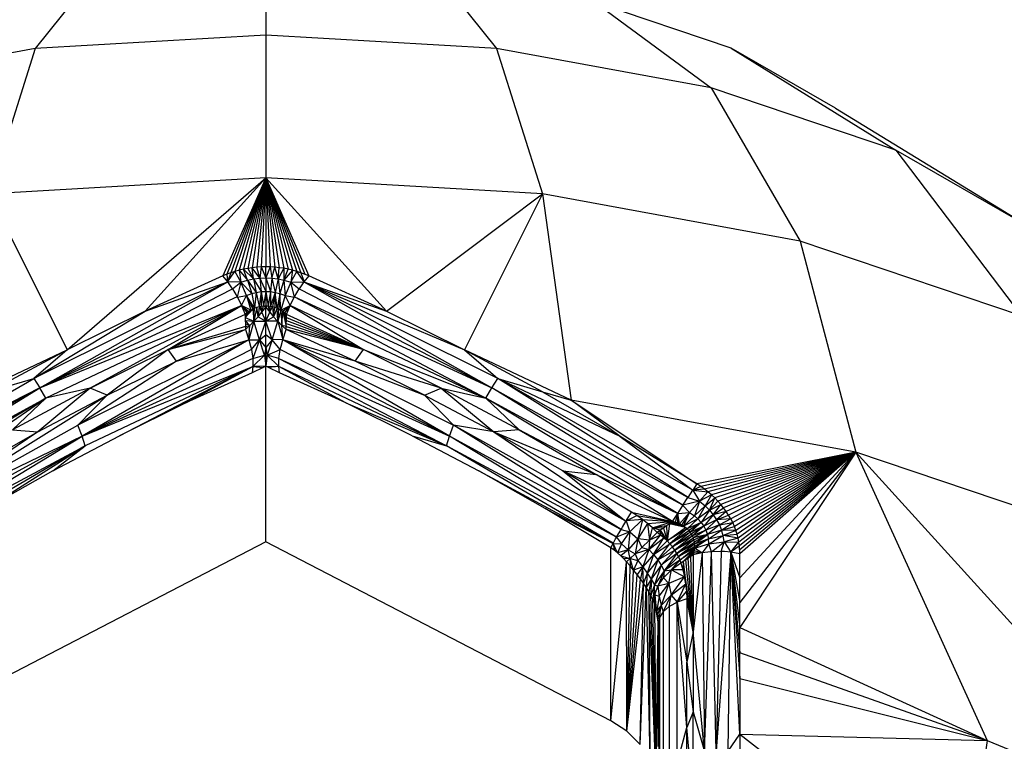
# Model space of a CAD drawing. Units: millimetres. Extents: x -3914 to 12324, y -5105 to 7349.
# Drawn here: x 1048 to 1066, y -3547 to -3534 of the extents above; entities that cross this region are included whole.
import ezdxf

# ---------------------------------------------------------------- set-up
doc = ezdxf.new("R2010")
doc.units = ezdxf.units.MM
doc.header["$MEASUREMENT"] = 0
doc.layers.add('Interior - Furniture _Pen_No__18', color=9, linetype='Continuous', lineweight=30)

msp = doc.modelspace()

# ---------------------------------------------------------------- linework, layer by layer
at = {"layer": 'Interior - Furniture _Pen_No__18', "color": 9, "linetype": 'Continuous', "lineweight": 30}
for p, q in [((1052.575, -3532.708), (1052.575, -3534.039)), ((1049.429, -3532.891), (1048.314, -3534.286)), ((1055.722, -3532.891), (1056.836, -3534.286)), ((1061.172, -3534.278), (1058.654, -3533.426)), ((1058.654, -3533.426), (1060.807, -3535.011)), ((1052.575, -3534.039), (1048.314, -3534.286)), ((1056.836, -3534.286), (1052.575, -3534.039)), ((1052.575, -3534.039), (1052.575, -3536.676)), ((1048.314, -3534.286), (1044.344, -3535.011)), ((1048.314, -3534.286), (1047.465, -3536.972)), ((1060.807, -3535.011), (1056.836, -3534.286)), ((1056.836, -3534.286), (1057.686, -3536.972)), ((1063.104, -3535.388), (1061.172, -3534.278)), ((1061.172, -3534.278), (1064.217, -3536.164)), ((1064.217, -3536.164), (1060.807, -3535.011)), ((1060.807, -3535.011), (1062.448, -3537.842)), ((1063.104, -3535.388), (1066.833, -3537.667)), ((1066.833, -3537.667), (1064.217, -3536.164)), ((1064.217, -3536.164), (1066.538, -3539.225)), ((1052.575, -3536.676), (1047.465, -3536.972)), ((1048.904, -3539.853), (1052.575, -3536.676)), ((1052.575, -3536.676), (1050.346, -3539.138)), ((1052.575, -3536.676), (1051.778, -3538.485)), ((1052.575, -3536.676), (1051.852, -3538.454)), ((1052.575, -3536.676), (1051.926, -3538.427)), ((1052.575, -3536.676), (1052.003, -3538.402)), ((1052.575, -3536.676), (1052.081, -3538.381)), ((1052.575, -3536.676), (1052.16, -3538.362)), ((1052.575, -3536.676), (1052.242, -3538.347)), ((1052.575, -3536.676), (1052.324, -3538.334)), ((1052.575, -3536.676), (1052.407, -3538.326)), ((1052.575, -3536.676), (1052.491, -3538.32)), ((1052.575, -3536.676), (1052.574, -3538.319)), ((1057.686, -3536.972), (1052.575, -3536.676)), ((1052.575, -3536.676), (1054.805, -3539.138)), ((1052.575, -3536.676), (1053.372, -3538.485)), ((1052.575, -3536.676), (1053.299, -3538.454)), ((1052.575, -3536.676), (1053.224, -3538.427)), ((1052.575, -3536.676), (1053.147, -3538.402)), ((1052.575, -3536.676), (1053.068, -3538.38)), ((1052.575, -3536.676), (1052.989, -3538.362)), ((1052.575, -3536.676), (1052.908, -3538.346)), ((1052.575, -3536.676), (1052.825, -3538.334)), ((1052.575, -3536.676), (1052.742, -3538.326)), ((1052.575, -3536.676), (1052.658, -3538.32)), ((1047.465, -3536.972), (1048.904, -3539.853)), ((1054.805, -3539.138), (1057.686, -3536.972)), ((1057.686, -3536.972), (1056.247, -3539.853)), ((1062.448, -3537.842), (1057.686, -3536.972)), ((1057.686, -3536.972), (1058.218, -3540.783)), ((1066.538, -3539.225), (1062.448, -3537.842)), ((1062.448, -3537.842), (1063.476, -3541.743)), ((1052.324, -3538.334), (1052.242, -3538.347)), ((1052.407, -3538.326), (1052.324, -3538.334)), ((1052.349, -3538.542), (1052.324, -3538.334)), ((1052.462, -3538.528), (1052.324, -3538.334)), ((1052.491, -3538.32), (1052.407, -3538.326)), ((1052.462, -3538.528), (1052.407, -3538.326)), ((1052.491, -3538.32), (1052.462, -3538.528)), ((1052.574, -3538.319), (1052.491, -3538.32)), ((1052.491, -3538.32), (1052.575, -3538.523)), ((1052.575, -3538.523), (1052.574, -3538.319)), ((1052.658, -3538.32), (1052.574, -3538.319)), ((1052.658, -3538.32), (1052.575, -3538.523)), ((1052.742, -3538.326), (1052.658, -3538.32)), ((1052.658, -3538.32), (1052.688, -3538.528)), ((1052.688, -3538.528), (1052.742, -3538.326)), ((1052.801, -3538.542), (1052.742, -3538.326)), ((1052.825, -3538.334), (1052.742, -3538.326)), ((1052.801, -3538.542), (1052.825, -3538.334)), ((1052.908, -3538.346), (1052.825, -3538.334)), ((1051.778, -3538.485), (1050.346, -3539.138)), ((1051.852, -3538.454), (1051.778, -3538.485)), ((1051.871, -3538.596), (1051.778, -3538.485)), ((1051.926, -3538.427), (1051.852, -3538.454)), ((1051.852, -3538.454), (1051.869, -3538.594)), ((1051.869, -3538.594), (1052.003, -3538.402)), ((1051.926, -3538.427), (1051.869, -3538.594)), ((1052.003, -3538.402), (1051.926, -3538.427)), ((1052.081, -3538.381), (1052.003, -3538.402)), ((1052.003, -3538.402), (1052.112, -3538.602)), ((1052.16, -3538.362), (1052.081, -3538.381)), ((1052.081, -3538.381), (1052.239, -3538.564)), ((1052.081, -3538.381), (1052.112, -3538.602)), ((1052.242, -3538.347), (1052.16, -3538.362)), ((1052.239, -3538.564), (1052.16, -3538.362)), ((1052.349, -3538.542), (1052.16, -3538.362)), ((1052.242, -3538.347), (1052.349, -3538.542)), ((1052.908, -3538.346), (1052.801, -3538.542)), ((1052.989, -3538.362), (1052.908, -3538.346)), ((1052.908, -3538.346), (1052.911, -3538.564)), ((1052.911, -3538.564), (1052.989, -3538.362)), ((1053.068, -3538.38), (1052.911, -3538.564)), ((1053.068, -3538.38), (1052.989, -3538.362)), ((1053.068, -3538.38), (1053.038, -3538.602)), ((1053.038, -3538.602), (1053.147, -3538.402)), ((1053.147, -3538.402), (1053.068, -3538.38)), ((1053.281, -3538.594), (1053.147, -3538.402)), ((1053.224, -3538.427), (1053.147, -3538.402)), ((1053.372, -3538.485), (1053.224, -3538.427)), ((1053.224, -3538.427), (1053.281, -3538.594)), ((1053.372, -3538.485), (1053.28, -3538.596)), ((1054.805, -3539.138), (1053.372, -3538.485)), ((1051.871, -3538.596), (1048.289, -3540.381)), ((1048.4, -3540.553), (1051.871, -3538.596)), ((1050.346, -3539.138), (1051.871, -3538.596)), ((1051.932, -3538.686), (1051.871, -3538.596)), ((1052.112, -3538.602), (1051.871, -3538.596)), ((1051.961, -3538.728), (1051.932, -3538.686)), ((1051.961, -3538.728), (1052.112, -3538.602)), ((1052.112, -3538.602), (1052.047, -3538.876)), ((1052.112, -3538.602), (1052.239, -3538.564)), ((1052.216, -3538.851), (1052.112, -3538.602)), ((1052.112, -3538.602), (1052.314, -3538.813)), ((1052.239, -3538.564), (1052.349, -3538.542)), ((1052.239, -3538.564), (1052.314, -3538.813)), ((1052.239, -3538.564), (1052.4, -3538.79)), ((1052.349, -3538.542), (1052.462, -3538.528)), ((1052.349, -3538.542), (1052.4, -3538.79)), ((1052.349, -3538.542), (1052.487, -3538.776)), ((1052.462, -3538.528), (1052.575, -3538.523)), ((1052.462, -3538.528), (1052.487, -3538.776)), ((1052.462, -3538.528), (1052.575, -3538.772)), ((1052.575, -3538.523), (1052.575, -3538.772)), ((1052.575, -3538.523), (1052.663, -3538.776)), ((1052.575, -3538.523), (1052.688, -3538.528)), ((1052.688, -3538.528), (1052.663, -3538.776)), ((1052.688, -3538.528), (1052.751, -3538.79)), ((1052.688, -3538.528), (1052.801, -3538.542)), ((1052.801, -3538.542), (1052.751, -3538.79)), ((1052.801, -3538.542), (1052.836, -3538.813)), ((1052.801, -3538.542), (1052.911, -3538.564)), ((1052.911, -3538.564), (1052.836, -3538.813)), ((1052.911, -3538.564), (1052.935, -3538.851)), ((1052.911, -3538.564), (1053.038, -3538.602)), ((1053.038, -3538.602), (1052.935, -3538.851)), ((1053.038, -3538.602), (1053.281, -3538.594)), ((1053.103, -3538.877), (1053.038, -3538.602)), ((1053.038, -3538.602), (1053.19, -3538.727)), ((1053.219, -3538.686), (1053.189, -3538.728)), ((1053.28, -3538.596), (1053.219, -3538.686)), ((1056.862, -3540.381), (1053.28, -3538.596)), ((1053.28, -3538.596), (1056.751, -3540.553)), ((1053.28, -3538.596), (1054.805, -3539.138)), ((1053.28, -3538.596), (1056.247, -3539.853)), ((1048.4, -3540.553), (1051.961, -3538.728)), ((1052.047, -3538.875), (1048.4, -3540.553)), ((1051.961, -3538.728), (1052.047, -3538.875)), ((1052.047, -3538.875), (1052.074, -3538.93)), ((1052.048, -3538.877), (1052.216, -3538.851)), ((1052.127, -3539.036), (1052.216, -3538.851)), ((1052.216, -3538.851), (1052.314, -3538.813)), ((1052.216, -3538.851), (1052.298, -3539.121)), ((1052.216, -3538.851), (1052.333, -3539.1)), ((1052.368, -3539.083), (1052.216, -3538.851)), ((1052.314, -3538.813), (1052.4, -3538.79)), ((1052.314, -3538.813), (1052.368, -3539.083)), ((1052.4, -3538.79), (1052.368, -3539.083)), ((1052.4, -3538.79), (1052.487, -3538.776)), ((1052.4, -3538.79), (1052.45, -3539.053)), ((1052.487, -3538.776), (1052.45, -3539.053)), ((1052.487, -3538.776), (1052.575, -3538.772)), ((1052.487, -3538.776), (1052.492, -3539.044)), ((1052.487, -3538.776), (1052.534, -3539.039)), ((1052.575, -3538.772), (1052.534, -3539.039)), ((1052.575, -3538.772), (1052.575, -3539.037)), ((1052.575, -3538.772), (1052.617, -3539.039)), ((1052.575, -3538.772), (1052.663, -3538.776)), ((1052.663, -3538.776), (1052.617, -3539.039)), ((1052.663, -3538.776), (1052.659, -3539.044)), ((1052.751, -3538.79), (1052.659, -3539.044)), ((1052.663, -3538.776), (1052.751, -3538.79)), ((1052.751, -3538.79), (1052.7, -3539.053)), ((1052.751, -3538.79), (1052.742, -3539.066)), ((1052.751, -3538.79), (1052.836, -3538.813)), ((1052.783, -3539.083), (1052.751, -3538.79)), ((1052.836, -3538.813), (1052.783, -3539.083)), ((1052.836, -3538.813), (1052.818, -3539.1)), ((1052.836, -3538.813), (1052.935, -3538.851)), ((1052.853, -3539.121), (1052.836, -3538.813)), ((1052.935, -3538.851), (1052.853, -3539.121)), ((1052.935, -3538.851), (1053.103, -3538.877)), ((1053.025, -3539.034), (1052.935, -3538.851)), ((1053.076, -3538.93), (1053.103, -3538.875)), ((1053.103, -3538.875), (1053.189, -3538.728)), ((1053.103, -3538.875), (1056.641, -3540.743)), ((1053.103, -3538.875), (1056.751, -3540.553)), ((1053.189, -3538.728), (1056.751, -3540.553)), ((1048.4, -3540.553), (1052.126, -3539.034)), ((1052.126, -3539.034), (1048.51, -3540.743)), ((1052.126, -3539.034), (1049.332, -3540.561)), ((1050.768, -3539.849), (1052.126, -3539.034)), ((1052.074, -3538.93), (1052.126, -3539.034)), ((1052.126, -3539.034), (1052.195, -3539.198)), ((1052.126, -3539.034), (1052.126, -3539.034)), ((1052.127, -3539.036), (1052.229, -3539.169)), ((1052.127, -3539.036), (1052.263, -3539.144)), ((1052.298, -3539.121), (1052.127, -3539.036)), ((1052.409, -3539.066), (1052.45, -3539.053)), ((1052.45, -3539.053), (1052.431, -3539.241)), ((1052.45, -3539.053), (1052.504, -3539.155)), ((1052.45, -3539.053), (1052.45, -3539.053)), ((1052.458, -3539.052), (1052.492, -3539.044)), ((1052.458, -3539.052), (1052.458, -3539.052)), ((1052.492, -3539.044), (1052.52, -3539.04)), ((1052.504, -3539.155), (1052.492, -3539.044)), ((1052.504, -3539.155), (1052.534, -3539.039)), ((1052.52, -3539.04), (1052.534, -3539.039)), ((1052.534, -3539.039), (1052.575, -3539.037)), ((1052.534, -3539.039), (1052.575, -3539.066)), ((1052.575, -3539.066), (1052.575, -3539.037)), ((1052.575, -3539.037), (1052.617, -3539.039)), ((1052.617, -3539.039), (1052.575, -3539.066)), ((1052.617, -3539.039), (1052.646, -3539.155)), ((1052.617, -3539.039), (1052.659, -3539.044)), ((1052.646, -3539.155), (1052.659, -3539.044)), ((1052.7, -3539.053), (1052.646, -3539.155)), ((1052.659, -3539.044), (1052.7, -3539.053)), ((1052.7, -3539.053), (1052.719, -3539.241)), ((1052.7, -3539.053), (1052.742, -3539.066)), ((1052.853, -3539.121), (1053.024, -3539.036)), ((1053.024, -3539.036), (1052.887, -3539.144)), ((1053.024, -3539.036), (1052.922, -3539.169)), ((1052.956, -3539.198), (1053.025, -3539.034)), ((1053.025, -3539.034), (1053.076, -3538.93)), ((1056.641, -3540.743), (1053.025, -3539.034)), ((1053.025, -3539.034), (1054.383, -3539.849)), ((1053.025, -3539.034), (1053.025, -3539.034)), ((1048.289, -3540.381), (1050.346, -3539.138)), ((1050.346, -3539.138), (1048.904, -3539.853)), ((1052.195, -3539.198), (1050.768, -3539.849)), ((1052.333, -3539.101), (1052.195, -3539.254)), ((1052.298, -3539.121), (1052.195, -3539.254)), ((1052.263, -3539.144), (1052.195, -3539.254)), ((1052.229, -3539.169), (1052.195, -3539.254)), ((1052.229, -3539.169), (1052.195, -3539.198)), ((1052.195, -3539.198), (1052.195, -3539.254)), ((1052.195, -3539.198), (1052.195, -3539.198)), ((1052.263, -3539.144), (1052.229, -3539.169)), ((1052.298, -3539.121), (1052.263, -3539.144)), ((1052.298, -3539.121), (1052.333, -3539.101)), ((1052.298, -3539.121), (1052.298, -3539.121)), ((1052.368, -3539.083), (1052.333, -3539.1)), ((1052.333, -3539.101), (1052.356, -3539.324)), ((1052.409, -3539.066), (1052.356, -3539.324)), ((1052.356, -3539.324), (1052.368, -3539.083)), ((1052.431, -3539.241), (1052.356, -3539.324)), ((1052.368, -3539.083), (1052.409, -3539.066)), ((1052.431, -3539.241), (1052.409, -3539.066)), ((1052.431, -3539.241), (1052.504, -3539.155)), ((1052.431, -3539.241), (1052.431, -3539.241)), ((1052.431, -3539.241), (1052.575, -3539.325)), ((1052.504, -3539.155), (1052.575, -3539.066)), ((1052.575, -3539.325), (1052.504, -3539.155)), ((1052.575, -3539.325), (1052.575, -3539.066)), ((1052.575, -3539.066), (1052.647, -3539.155)), ((1052.575, -3539.325), (1052.647, -3539.155)), ((1052.575, -3539.325), (1052.72, -3539.241)), ((1052.647, -3539.155), (1052.72, -3539.241)), ((1052.719, -3539.241), (1052.742, -3539.066)), ((1052.783, -3539.083), (1052.719, -3539.241)), ((1052.794, -3539.324), (1052.719, -3539.241)), ((1052.72, -3539.241), (1052.72, -3539.241)), ((1052.742, -3539.066), (1052.783, -3539.083)), ((1052.795, -3539.324), (1052.783, -3539.083)), ((1052.783, -3539.083), (1052.818, -3539.1)), ((1052.795, -3539.324), (1052.818, -3539.1)), ((1052.853, -3539.121), (1052.795, -3539.324)), ((1052.818, -3539.1), (1052.853, -3539.121)), ((1052.853, -3539.121), (1052.872, -3539.404)), ((1052.887, -3539.144), (1052.853, -3539.121)), ((1052.872, -3539.404), (1052.887, -3539.144)), ((1052.955, -3539.254), (1052.887, -3539.144)), ((1052.955, -3539.31), (1052.887, -3539.144)), ((1052.954, -3539.366), (1052.887, -3539.144)), ((1052.887, -3539.144), (1052.953, -3539.422)), ((1052.922, -3539.169), (1052.887, -3539.144)), ((1052.922, -3539.169), (1052.955, -3539.254)), ((1052.956, -3539.198), (1052.922, -3539.169)), ((1052.955, -3539.254), (1052.956, -3539.198)), ((1054.383, -3539.849), (1052.956, -3539.198)), ((1054.805, -3539.138), (1056.247, -3539.853)), ((1052.197, -3539.422), (1050.768, -3539.849)), ((1052.195, -3539.254), (1052.197, -3539.422)), ((1052.195, -3539.254), (1052.356, -3539.324)), ((1052.195, -3539.254), (1052.195, -3539.254)), ((1052.196, -3539.31), (1052.356, -3539.324)), ((1052.278, -3539.404), (1052.196, -3539.31)), ((1052.197, -3539.366), (1052.278, -3539.404)), ((1052.197, -3539.422), (1052.278, -3539.404)), ((1052.197, -3539.422), (1052.198, -3539.478)), ((1052.198, -3539.478), (1052.278, -3539.404)), ((1052.356, -3539.324), (1052.261, -3539.662)), ((1052.261, -3539.662), (1052.278, -3539.404)), ((1052.356, -3539.324), (1052.278, -3539.404)), ((1052.278, -3539.404), (1052.278, -3539.404)), ((1052.46, -3539.668), (1052.356, -3539.324)), ((1052.356, -3539.324), (1052.575, -3539.325)), ((1052.46, -3539.668), (1052.575, -3539.325)), ((1052.795, -3539.324), (1052.575, -3539.325)), ((1052.691, -3539.668), (1052.575, -3539.325)), ((1052.575, -3539.575), (1052.575, -3539.325)), ((1052.691, -3539.668), (1052.795, -3539.324)), ((1052.795, -3539.324), (1052.89, -3539.662)), ((1052.795, -3539.324), (1052.873, -3539.404)), ((1052.953, -3539.422), (1052.872, -3539.404)), ((1052.873, -3539.404), (1052.872, -3539.404)), ((1052.873, -3539.404), (1052.953, -3539.478)), ((1052.89, -3539.662), (1052.873, -3539.404)), ((1052.953, -3539.422), (1052.954, -3539.366)), ((1052.953, -3539.478), (1052.953, -3539.422)), ((1052.953, -3539.422), (1054.383, -3539.849)), ((1052.954, -3539.366), (1052.955, -3539.31)), ((1052.954, -3539.366), (1054.383, -3539.849)), ((1052.955, -3539.31), (1052.955, -3539.254)), ((1052.955, -3539.254), (1054.383, -3539.849)), ((1052.955, -3539.31), (1054.383, -3539.849)), ((1050.768, -3539.849), (1052.198, -3539.478)), ((1052.198, -3539.478), (1050.925, -3540.06)), ((1052.198, -3539.478), (1052.262, -3539.666)), ((1052.46, -3539.668), (1052.575, -3539.575)), ((1052.691, -3539.668), (1052.575, -3539.575)), ((1052.575, -3539.809), (1052.575, -3539.575)), ((1052.889, -3539.666), (1052.953, -3539.478)), ((1054.383, -3539.849), (1052.953, -3539.478)), ((1054.226, -3540.06), (1052.953, -3539.478)), ((1052.262, -3539.666), (1049.104, -3541.246)), ((1052.262, -3539.666), (1049.183, -3541.451)), ((1050.925, -3540.06), (1052.262, -3539.666)), ((1052.262, -3539.666), (1052.46, -3539.668)), ((1052.262, -3539.666), (1052.292, -3539.784)), ((1052.292, -3539.784), (1052.308, -3539.847)), ((1052.308, -3539.847), (1052.46, -3539.668)), ((1052.46, -3539.668), (1052.333, -3540.014)), ((1052.549, -3539.953), (1052.46, -3539.668)), ((1052.46, -3539.668), (1052.576, -3539.81)), ((1052.691, -3539.668), (1052.575, -3539.809)), ((1052.691, -3539.668), (1052.602, -3539.953)), ((1052.89, -3539.662), (1052.691, -3539.668)), ((1052.843, -3539.845), (1052.691, -3539.668)), ((1052.843, -3539.847), (1052.859, -3539.784)), ((1052.859, -3539.784), (1052.889, -3539.666)), ((1052.889, -3539.666), (1056.046, -3541.246)), ((1055.967, -3541.451), (1052.889, -3539.666)), ((1054.226, -3540.06), (1052.889, -3539.666)), ((1052.889, -3539.666), (1055.507, -3540.691)), ((1046.933, -3540.783), (1048.904, -3539.853)), ((1047.461, -3540.627), (1048.904, -3539.853)), ((1048.904, -3539.853), (1048.289, -3540.381)), ((1052.308, -3539.847), (1049.183, -3541.451)), ((1049.332, -3540.561), (1050.768, -3539.849)), ((1050.768, -3539.849), (1049.644, -3540.691)), ((1050.925, -3540.06), (1050.768, -3539.849)), ((1052.308, -3539.847), (1052.333, -3540.014)), ((1052.334, -3540.015), (1052.549, -3539.953)), ((1052.338, -3540.162), (1052.549, -3539.953)), ((1052.576, -3539.81), (1052.549, -3539.953)), ((1052.549, -3539.953), (1052.575, -3540.156)), ((1052.549, -3539.953), (1052.576, -3540.009)), ((1052.575, -3540.009), (1052.575, -3539.812)), ((1052.575, -3539.812), (1052.602, -3539.953)), ((1052.602, -3539.953), (1052.575, -3540.009)), ((1052.602, -3539.953), (1052.575, -3540.156)), ((1052.576, -3539.809), (1052.576, -3539.809)), ((1052.602, -3539.953), (1052.843, -3539.847)), ((1052.817, -3540.014), (1052.602, -3539.953)), ((1052.813, -3540.159), (1052.602, -3539.953)), ((1052.817, -3540.014), (1052.843, -3539.847)), ((1055.967, -3541.451), (1052.843, -3539.847)), ((1054.226, -3540.06), (1054.383, -3539.849)), ((1054.383, -3539.849), (1056.641, -3540.743)), ((1055.818, -3540.561), (1054.383, -3539.849)), ((1056.247, -3539.853), (1056.862, -3540.381)), ((1057.69, -3540.627), (1056.247, -3539.853)), ((1058.218, -3540.783), (1056.247, -3539.853)), ((1050.925, -3540.06), (1049.104, -3541.246)), ((1052.333, -3540.014), (1049.183, -3541.451)), ((1049.644, -3540.691), (1050.925, -3540.06)), ((1052.333, -3540.014), (1052.335, -3540.065)), ((1052.335, -3540.065), (1052.338, -3540.159)), ((1052.575, -3540.156), (1052.575, -3540.009)), ((1052.813, -3540.159), (1052.816, -3540.065)), ((1052.816, -3540.065), (1052.817, -3540.014)), ((1052.817, -3540.014), (1055.916, -3541.626)), ((1052.817, -3540.014), (1055.967, -3541.451)), ((1055.818, -3540.561), (1054.226, -3540.06)), ((1055.507, -3540.691), (1054.226, -3540.06)), ((1049.183, -3541.451), (1052.338, -3540.159)), ((1052.338, -3540.159), (1049.235, -3541.626)), ((1049.87, -3541.44), (1052.338, -3540.159)), ((1051.099, -3540.835), (1052.338, -3540.159)), ((1052.321, -3540.277), (1051.099, -3540.835)), ((1052.338, -3540.159), (1052.321, -3540.277)), ((1052.524, -3540.182), (1052.321, -3540.277)), ((1052.575, -3540.156), (1052.338, -3540.162)), ((1052.338, -3540.159), (1052.338, -3540.159)), ((1052.338, -3540.162), (1052.524, -3540.182)), ((1052.575, -3540.156), (1052.524, -3540.182)), ((1052.626, -3540.182), (1052.575, -3540.156)), ((1052.575, -3540.156), (1052.813, -3540.162)), ((1052.575, -3543.404), (1052.575, -3540.156)), ((1052.813, -3540.162), (1052.626, -3540.182)), ((1052.83, -3540.277), (1052.626, -3540.182)), ((1055.916, -3541.626), (1052.813, -3540.159)), ((1054.051, -3540.835), (1052.813, -3540.159)), ((1052.83, -3540.277), (1052.813, -3540.159)), ((1052.813, -3540.159), (1052.813, -3540.159)), ((1054.051, -3540.835), (1052.83, -3540.277)), ((1044.688, -3542.448), (1048.289, -3540.381)), ((1047.461, -3540.627), (1048.289, -3540.381)), ((1048.289, -3540.381), (1048.4, -3540.553)), ((1056.751, -3540.553), (1056.862, -3540.381)), ((1056.862, -3540.381), (1057.69, -3540.627)), ((1059.124, -3541.454), (1056.862, -3540.381)), ((1060.463, -3542.448), (1056.862, -3540.381)), ((1060.377, -3542.581), (1056.862, -3540.381)), ((1048.4, -3540.553), (1044.688, -3542.448)), ((1048.4, -3540.553), (1044.774, -3542.581)), ((1044.867, -3542.726), (1048.4, -3540.553)), ((1045.92, -3543.018), (1049.644, -3540.691)), ((1049.332, -3540.561), (1047.896, -3541.331)), ((1049.332, -3540.561), (1048.362, -3541.368)), ((1048.362, -3541.368), (1049.644, -3540.691)), ((1048.51, -3540.743), (1048.4, -3540.553)), ((1049.332, -3540.561), (1048.51, -3540.743)), ((1049.104, -3541.246), (1049.644, -3540.691)), ((1049.644, -3540.691), (1049.332, -3540.561)), ((1055.507, -3540.691), (1055.818, -3540.561)), ((1056.046, -3541.246), (1055.507, -3540.691)), ((1055.507, -3540.691), (1056.789, -3541.368)), ((1055.818, -3540.561), (1056.789, -3541.368)), ((1057.255, -3541.331), (1055.818, -3540.561)), ((1055.818, -3540.561), (1056.641, -3540.743)), ((1056.641, -3540.743), (1056.751, -3540.553)), ((1060.376, -3542.582), (1056.751, -3540.553)), ((1060.284, -3542.726), (1056.751, -3540.553)), ((1057.69, -3540.627), (1059.124, -3541.454)), ((1057.69, -3540.627), (1058.218, -3540.783)), ((1044.867, -3542.728), (1048.51, -3540.743)), ((1048.51, -3540.743), (1044.962, -3542.876)), ((1046.468, -3542.155), (1048.51, -3540.743)), ((1047.896, -3541.331), (1048.51, -3540.743)), ((1051.099, -3540.835), (1049.87, -3541.44)), ((1055.28, -3541.44), (1054.051, -3540.835)), ((1054.051, -3540.835), (1055.916, -3541.626)), ((1060.284, -3542.726), (1056.641, -3540.743)), ((1060.189, -3542.876), (1056.641, -3540.743)), ((1057.255, -3541.331), (1056.641, -3540.743)), ((1059.124, -3541.454), (1058.218, -3540.783)), ((1063.476, -3541.743), (1058.218, -3540.783)), ((1058.218, -3540.783), (1060.54, -3542.329)), ((1045.92, -3543.018), (1049.104, -3541.246)), ((1049.183, -3541.451), (1049.104, -3541.246)), ((1055.967, -3541.451), (1056.046, -3541.246)), ((1056.789, -3541.368), (1056.046, -3541.246)), ((1059.23, -3543.018), (1056.046, -3541.246)), ((1059.139, -3543.173), (1056.046, -3541.246)), ((1048.362, -3541.368), (1045.92, -3543.018)), ((1047.085, -3542.089), (1048.362, -3541.368)), ((1047.896, -3541.331), (1048.362, -3541.368)), ((1057.255, -3541.331), (1056.789, -3541.368)), ((1056.789, -3541.368), (1059.23, -3543.018)), ((1058.066, -3542.089), (1056.789, -3541.368)), ((1056.789, -3541.368), (1058.682, -3542.155)), ((1060.189, -3542.876), (1057.255, -3541.331)), ((1057.255, -3541.331), (1058.682, -3542.155)), ((1049.183, -3541.451), (1045.92, -3543.018)), ((1049.183, -3541.451), (1046.012, -3543.173)), ((1046.092, -3543.313), (1049.183, -3541.451)), ((1048.64, -3542.091), (1049.87, -3541.44)), ((1049.235, -3541.626), (1049.183, -3541.451)), ((1055.28, -3541.44), (1055.916, -3541.626)), ((1055.28, -3541.44), (1056.51, -3542.091)), ((1055.916, -3541.626), (1055.967, -3541.451)), ((1059.138, -3543.175), (1055.967, -3541.451)), ((1059.058, -3543.313), (1055.967, -3541.451)), ((1059.124, -3541.454), (1060.463, -3542.448)), ((1060.54, -3542.329), (1059.124, -3541.454)), ((1046.093, -3543.314), (1049.235, -3541.626)), ((1049.235, -3541.626), (1046.156, -3543.427)), ((1047.415, -3542.783), (1049.235, -3541.626)), ((1048.64, -3542.091), (1049.235, -3541.626)), ((1059.058, -3543.313), (1055.916, -3541.626)), ((1058.995, -3543.427), (1055.916, -3541.626)), ((1063.476, -3541.743), (1060.54, -3542.329)), ((1063.476, -3541.743), (1060.611, -3542.376)), ((1063.476, -3541.743), (1060.68, -3542.425)), ((1063.476, -3541.743), (1060.746, -3542.477)), ((1063.476, -3541.743), (1060.809, -3542.532)), ((1063.476, -3541.743), (1060.87, -3542.589)), ((1063.476, -3541.743), (1060.929, -3542.649)), ((1063.476, -3541.743), (1060.984, -3542.711)), ((1063.476, -3541.743), (1061.035, -3542.775)), ((1063.476, -3541.743), (1061.083, -3542.84)), ((1063.476, -3541.743), (1061.127, -3542.907)), ((1063.476, -3541.743), (1061.166, -3542.976)), ((1063.476, -3541.743), (1061.202, -3543.046)), ((1063.476, -3541.743), (1061.234, -3543.117)), ((1063.476, -3541.743), (1061.261, -3543.189)), ((1063.476, -3541.743), (1061.284, -3543.261)), ((1063.476, -3541.743), (1061.302, -3543.333)), ((1063.476, -3541.743), (1061.316, -3543.405)), ((1063.476, -3541.743), (1061.326, -3543.477)), ((1063.476, -3541.743), (1061.332, -3543.549)), ((1063.476, -3541.743), (1061.334, -3544.984)), ((1063.476, -3541.743), (1061.334, -3544.523)), ((1063.476, -3541.743), (1061.334, -3544.068)), ((1063.476, -3541.743), (1061.334, -3543.621)), ((1067.991, -3543.27), (1063.476, -3541.743)), ((1063.476, -3541.743), (1069.747, -3548.653)), ((1063.476, -3541.743), (1065.905, -3547.072)), ((1048.64, -3542.091), (1047.415, -3542.783)), ((1057.736, -3542.783), (1056.51, -3542.091)), ((1056.51, -3542.091), (1058.995, -3543.427)), ((1058.066, -3542.089), (1059.23, -3543.018)), ((1058.066, -3542.089), (1058.682, -3542.155)), ((1060.093, -3543.026), (1058.066, -3542.089)), ((1059.332, -3542.85), (1058.066, -3542.089)), ((1060.093, -3543.026), (1058.682, -3542.155)), ((1058.682, -3542.155), (1060.187, -3542.878)), ((1060.54, -3542.329), (1060.464, -3542.446)), ((1060.611, -3542.376), (1060.54, -3542.329)), ((1060.377, -3542.581), (1060.463, -3542.448)), ((1060.463, -3542.448), (1060.463, -3542.448)), ((1060.463, -3542.448), (1060.586, -3542.65)), ((1060.611, -3542.376), (1060.464, -3542.446)), ((1060.68, -3542.425), (1060.464, -3542.446)), ((1060.464, -3542.446), (1060.464, -3542.446)), ((1060.464, -3542.446), (1060.746, -3542.477)), ((1060.746, -3542.477), (1060.586, -3542.65)), ((1060.68, -3542.425), (1060.611, -3542.376)), ((1060.746, -3542.477), (1060.68, -3542.425)), ((1060.809, -3542.532), (1060.746, -3542.477)), ((1060.284, -3542.726), (1060.376, -3542.582)), ((1060.586, -3542.65), (1060.284, -3542.726)), ((1060.376, -3542.582), (1060.586, -3542.65)), ((1060.377, -3542.581), (1060.377, -3542.581)), ((1060.405, -3542.857), (1060.586, -3542.65)), ((1060.586, -3542.65), (1060.494, -3542.919)), ((1060.809, -3542.532), (1060.586, -3542.65)), ((1060.586, -3542.65), (1060.691, -3542.737)), ((1060.809, -3542.532), (1060.691, -3542.737)), ((1060.691, -3542.737), (1060.87, -3542.589)), ((1060.772, -3542.817), (1060.87, -3542.589)), ((1060.929, -3542.649), (1060.772, -3542.817)), ((1060.87, -3542.589), (1060.809, -3542.532)), ((1060.929, -3542.649), (1060.87, -3542.589)), ((1060.984, -3542.711), (1060.929, -3542.649)), ((1058.95, -3543.513), (1057.736, -3542.783)), ((1057.736, -3542.783), (1058.994, -3543.429)), ((1059.232, -3543.015), (1059.332, -3542.85)), ((1059.434, -3542.917), (1059.332, -3542.85)), ((1059.332, -3542.85), (1060.093, -3543.026)), ((1060.093, -3543.026), (1060.187, -3542.878)), ((1060.187, -3542.878), (1060.138, -3543.039)), ((1060.187, -3542.878), (1060.181, -3543.054)), ((1060.187, -3542.878), (1060.405, -3542.857)), ((1060.221, -3543.071), (1060.187, -3542.878)), ((1060.189, -3542.876), (1060.283, -3542.728)), ((1060.405, -3542.857), (1060.221, -3543.071)), ((1060.405, -3542.857), (1060.258, -3543.09)), ((1060.283, -3542.728), (1060.405, -3542.857)), ((1060.284, -3542.726), (1060.284, -3542.726)), ((1060.292, -3543.11), (1060.405, -3542.857)), ((1060.405, -3542.857), (1060.494, -3542.919)), ((1060.691, -3542.737), (1060.494, -3542.919)), ((1060.691, -3542.737), (1060.561, -3542.979)), ((1060.772, -3542.817), (1060.561, -3542.979)), ((1060.772, -3542.817), (1060.62, -3543.044)), ((1060.691, -3542.737), (1060.772, -3542.817)), ((1060.772, -3542.817), (1060.984, -3542.711)), ((1060.772, -3542.817), (1060.844, -3542.903)), ((1060.844, -3542.903), (1060.984, -3542.711)), ((1060.844, -3542.903), (1061.035, -3542.775)), ((1061.083, -3542.84), (1060.844, -3542.903)), ((1061.083, -3542.84), (1060.906, -3542.993)), ((1061.035, -3542.775), (1060.984, -3542.711)), ((1061.083, -3542.84), (1061.035, -3542.775)), ((1061.127, -3542.907), (1061.083, -3542.84)), ((1059.164, -3543.13), (1059.232, -3543.015)), ((1059.232, -3543.015), (1059.434, -3542.917)), ((1059.533, -3542.988), (1059.232, -3543.015)), ((1059.232, -3543.015), (1059.304, -3543.218)), ((1059.304, -3543.218), (1059.533, -3542.988)), ((1059.533, -3542.988), (1059.434, -3542.917)), ((1059.434, -3542.917), (1060.093, -3543.026)), ((1059.533, -3542.988), (1059.452, -3543.343)), ((1059.628, -3543.064), (1059.452, -3543.343)), ((1059.628, -3543.064), (1059.533, -3542.988)), ((1059.533, -3542.988), (1060.093, -3543.026)), ((1059.628, -3543.064), (1060.093, -3543.026)), ((1059.628, -3543.064), (1059.664, -3543.37)), ((1059.72, -3543.144), (1059.628, -3543.064)), ((1059.72, -3543.144), (1060.093, -3543.026)), ((1060.036, -3543.066), (1059.979, -3543.107)), ((1060.036, -3543.066), (1059.989, -3543.381)), ((1060.036, -3543.066), (1060.093, -3543.026)), ((1060.138, -3543.039), (1060.036, -3543.066)), ((1060.181, -3543.055), (1060.036, -3543.066)), ((1060.221, -3543.071), (1060.036, -3543.066)), ((1060.258, -3543.09), (1060.036, -3543.066)), ((1060.292, -3543.11), (1060.036, -3543.066)), ((1060.329, -3543.135), (1060.036, -3543.066)), ((1060.138, -3543.039), (1060.093, -3543.026)), ((1060.181, -3543.054), (1060.138, -3543.039)), ((1060.221, -3543.071), (1060.181, -3543.054)), ((1060.494, -3542.919), (1060.292, -3543.11)), ((1060.561, -3542.979), (1060.292, -3543.11)), ((1060.561, -3542.979), (1060.363, -3543.162)), ((1060.62, -3543.044), (1060.363, -3543.162)), ((1060.62, -3543.044), (1060.393, -3543.192)), ((1060.62, -3543.044), (1060.419, -3543.223)), ((1060.494, -3542.919), (1060.561, -3542.979)), ((1060.561, -3542.979), (1060.62, -3543.044)), ((1060.844, -3542.903), (1060.62, -3543.044)), ((1060.62, -3543.044), (1060.669, -3543.113)), ((1060.844, -3542.903), (1060.669, -3543.113)), ((1060.906, -3542.993), (1060.669, -3543.113)), ((1060.906, -3542.993), (1060.708, -3543.187)), ((1060.844, -3542.903), (1060.906, -3542.993)), ((1060.906, -3542.993), (1061.127, -3542.907)), ((1061.166, -3542.976), (1060.906, -3542.993)), ((1060.906, -3542.993), (1060.957, -3543.087)), ((1061.166, -3542.976), (1060.957, -3543.087)), ((1060.957, -3543.087), (1061.202, -3543.046)), ((1060.997, -3543.184), (1061.202, -3543.046)), ((1061.166, -3542.976), (1061.127, -3542.907)), ((1061.202, -3543.046), (1061.166, -3542.976)), ((1061.234, -3543.117), (1061.202, -3543.046)), ((1059.057, -3543.314), (1059.139, -3543.173)), ((1059.304, -3543.218), (1059.057, -3543.314)), ((1059.139, -3543.173), (1059.164, -3543.13)), ((1059.139, -3543.173), (1059.304, -3543.218)), ((1059.139, -3543.173), (1059.139, -3543.173)), ((1059.147, -3543.439), (1059.304, -3543.218)), ((1059.304, -3543.218), (1059.27, -3543.549)), ((1059.304, -3543.218), (1059.452, -3543.343)), ((1059.664, -3543.37), (1059.72, -3543.144)), ((1059.808, -3543.228), (1059.664, -3543.37)), ((1059.979, -3543.107), (1059.72, -3543.144)), ((1059.922, -3543.147), (1059.72, -3543.144)), ((1059.865, -3543.188), (1059.72, -3543.144)), ((1059.808, -3543.228), (1059.72, -3543.144)), ((1059.865, -3543.188), (1059.808, -3543.228)), ((1059.871, -3543.276), (1059.808, -3543.228)), ((1059.922, -3543.147), (1059.865, -3543.188)), ((1059.865, -3543.188), (1059.989, -3543.381)), ((1059.932, -3543.327), (1059.865, -3543.188)), ((1059.871, -3543.276), (1059.865, -3543.188)), ((1059.979, -3543.107), (1059.922, -3543.147)), ((1059.922, -3543.147), (1059.989, -3543.381)), ((1059.979, -3543.107), (1059.989, -3543.381)), ((1059.989, -3543.381), (1060.329, -3543.135)), ((1060.363, -3543.162), (1059.989, -3543.381)), ((1060.363, -3543.162), (1060.042, -3543.436)), ((1060.042, -3543.436), (1060.393, -3543.192)), ((1060.419, -3543.223), (1060.042, -3543.436)), ((1060.419, -3543.223), (1060.09, -3543.494)), ((1060.258, -3543.09), (1060.221, -3543.071)), ((1060.292, -3543.11), (1060.258, -3543.09)), ((1060.292, -3543.11), (1060.292, -3543.11)), ((1060.363, -3543.162), (1060.292, -3543.11)), ((1060.393, -3543.192), (1060.363, -3543.162)), ((1060.419, -3543.223), (1060.393, -3543.192)), ((1060.669, -3543.113), (1060.419, -3543.223)), ((1060.431, -3543.24), (1060.419, -3543.223)), ((1060.442, -3543.256), (1060.431, -3543.24)), ((1060.669, -3543.113), (1060.442, -3543.256)), ((1060.669, -3543.113), (1060.461, -3543.29)), ((1060.708, -3543.187), (1060.461, -3543.29)), ((1060.708, -3543.187), (1060.476, -3543.327)), ((1060.669, -3543.113), (1060.708, -3543.187)), ((1060.957, -3543.087), (1060.708, -3543.187)), ((1060.708, -3543.187), (1060.736, -3543.264)), ((1060.957, -3543.087), (1060.736, -3543.264)), ((1060.997, -3543.184), (1060.736, -3543.264)), ((1060.755, -3543.343), (1060.997, -3543.184)), ((1060.957, -3543.087), (1060.997, -3543.184)), ((1060.997, -3543.184), (1061.234, -3543.117)), ((1061.027, -3543.283), (1060.997, -3543.184)), ((1061.261, -3543.189), (1060.997, -3543.184)), ((1061.261, -3543.189), (1061.027, -3543.283)), ((1061.261, -3543.189), (1061.234, -3543.117)), ((1061.234, -3543.117), (1061.234, -3543.117)), ((1061.284, -3543.261), (1061.261, -3543.189)), ((1052.575, -3543.404), (1046.2, -3546.708)), ((1058.95, -3546.708), (1052.575, -3543.404)), ((1058.95, -3543.513), (1058.994, -3543.429)), ((1058.994, -3543.429), (1059.039, -3543.347)), ((1058.994, -3543.429), (1059.014, -3543.558)), ((1058.994, -3543.429), (1059.147, -3543.439)), ((1059.075, -3543.607), (1058.994, -3543.429)), ((1059.039, -3543.347), (1059.057, -3543.314)), ((1059.057, -3543.314), (1059.147, -3543.439)), ((1059.452, -3543.343), (1059.27, -3543.549)), ((1059.452, -3543.343), (1059.403, -3543.62)), ((1059.452, -3543.343), (1059.525, -3543.504)), ((1059.664, -3543.37), (1059.452, -3543.343)), ((1059.664, -3543.37), (1059.525, -3543.504)), ((1059.651, -3543.54), (1059.871, -3543.276)), ((1059.651, -3543.54), (1059.932, -3543.327)), ((1059.664, -3543.37), (1059.651, -3543.54)), ((1059.871, -3543.276), (1059.664, -3543.37)), ((1059.741, -3543.638), (1059.932, -3543.327)), ((1059.989, -3543.381), (1059.741, -3543.638)), ((1059.932, -3543.327), (1059.871, -3543.276)), ((1059.989, -3543.381), (1059.932, -3543.327)), ((1060.042, -3543.436), (1059.989, -3543.381)), ((1060.09, -3543.494), (1060.442, -3543.256)), ((1060.461, -3543.29), (1060.09, -3543.494)), ((1060.461, -3543.29), (1060.132, -3543.553)), ((1060.132, -3543.553), (1060.476, -3543.327)), ((1060.487, -3543.365), (1060.132, -3543.553)), ((1060.487, -3543.365), (1060.169, -3543.614)), ((1060.169, -3543.614), (1060.495, -3543.405)), ((1060.442, -3543.256), (1060.444, -3543.26)), ((1060.442, -3543.256), (1060.442, -3543.256)), ((1060.461, -3543.29), (1060.444, -3543.26)), ((1060.476, -3543.327), (1060.461, -3543.29)), ((1060.736, -3543.264), (1060.476, -3543.327)), ((1060.487, -3543.365), (1060.476, -3543.327)), ((1060.736, -3543.264), (1060.487, -3543.365)), ((1060.495, -3543.405), (1060.487, -3543.365)), ((1060.736, -3543.264), (1060.495, -3543.405)), ((1060.499, -3543.447), (1060.495, -3543.405)), ((1060.755, -3543.343), (1060.497, -3543.521)), ((1060.499, -3543.447), (1060.736, -3543.264)), ((1060.755, -3543.343), (1060.499, -3543.447)), ((1060.755, -3543.343), (1060.5, -3543.483)), ((1060.736, -3543.264), (1060.755, -3543.343)), ((1060.755, -3543.343), (1061.027, -3543.283)), ((1060.763, -3543.44), (1060.755, -3543.343)), ((1060.763, -3543.44), (1061.027, -3543.283)), ((1060.763, -3543.44), (1061.047, -3543.401)), ((1060.809, -3543.583), (1061.047, -3543.401)), ((1060.988, -3543.578), (1061.047, -3543.401)), ((1061.027, -3543.283), (1061.284, -3543.261)), ((1061.047, -3543.401), (1061.027, -3543.283)), ((1061.302, -3543.333), (1061.027, -3543.283)), ((1061.302, -3543.333), (1061.047, -3543.401)), ((1061.047, -3543.401), (1061.316, -3543.405)), ((1061.047, -3543.401), (1061.168, -3543.591)), ((1061.168, -3543.591), (1061.316, -3543.405)), ((1061.302, -3543.333), (1061.284, -3543.261)), ((1061.284, -3543.261), (1061.284, -3543.261)), ((1061.316, -3543.405), (1061.302, -3543.333)), ((1061.326, -3543.477), (1061.316, -3543.405)), ((1059.014, -3543.558), (1058.95, -3543.513)), ((1058.95, -3546.708), (1058.95, -3543.513)), ((1059.075, -3543.607), (1059.014, -3543.558)), ((1059.014, -3543.558), (1059.014, -3543.558)), ((1059.147, -3543.439), (1059.075, -3543.607)), ((1059.27, -3543.549), (1059.075, -3543.607)), ((1059.133, -3543.659), (1059.075, -3543.607)), ((1059.27, -3543.549), (1059.133, -3543.659)), ((1059.147, -3543.439), (1059.27, -3543.549)), ((1059.27, -3543.549), (1059.403, -3543.62)), ((1059.307, -3543.71), (1059.27, -3543.549)), ((1059.525, -3543.504), (1059.403, -3543.62)), ((1059.651, -3543.54), (1059.403, -3543.62)), ((1059.45, -3543.749), (1059.651, -3543.54)), ((1059.525, -3543.504), (1059.651, -3543.54)), ((1059.651, -3543.54), (1059.543, -3543.865)), ((1059.651, -3543.54), (1059.741, -3543.638)), ((1059.741, -3543.638), (1060.042, -3543.436)), ((1059.818, -3543.736), (1060.042, -3543.436)), ((1060.09, -3543.494), (1059.818, -3543.736)), ((1059.818, -3543.736), (1060.132, -3543.553)), ((1059.883, -3543.835), (1060.132, -3543.553)), ((1060.09, -3543.494), (1060.042, -3543.436)), ((1060.116, -3543.531), (1060.09, -3543.494)), ((1060.132, -3543.553), (1060.116, -3543.531)), ((1060.169, -3543.614), (1060.132, -3543.553)), ((1060.499, -3543.447), (1060.169, -3543.614)), ((1060.499, -3543.447), (1060.2, -3543.675)), ((1060.2, -3543.675), (1060.5, -3543.483)), ((1060.497, -3543.521), (1060.2, -3543.675)), ((1060.225, -3543.737), (1060.497, -3543.521)), ((1060.492, -3543.561), (1060.225, -3543.737)), ((1060.492, -3543.561), (1060.289, -3543.767)), ((1060.492, -3543.561), (1060.335, -3543.736)), ((1060.492, -3543.561), (1060.381, -3543.705)), ((1060.492, -3543.561), (1060.427, -3543.674)), ((1060.427, -3543.674), (1060.484, -3543.601)), ((1060.484, -3543.601), (1060.472, -3543.643)), ((1060.636, -3543.604), (1060.472, -3545.062)), ((1060.636, -3543.604), (1060.472, -3543.643)), ((1060.492, -3543.561), (1060.484, -3543.601)), ((1060.484, -3543.601), (1060.634, -3543.605)), ((1060.497, -3543.521), (1060.492, -3543.561)), ((1060.492, -3543.561), (1060.634, -3543.605)), ((1060.497, -3543.521), (1060.763, -3543.44)), ((1060.497, -3543.521), (1060.5, -3543.483)), ((1060.634, -3543.605), (1060.497, -3543.521)), ((1060.5, -3543.483), (1060.499, -3543.447)), ((1060.763, -3543.44), (1060.636, -3543.605)), ((1060.746, -3543.591), (1060.636, -3543.604)), ((1060.636, -3543.604), (1060.679, -3547.276)), ((1060.679, -3547.276), (1060.81, -3543.583)), ((1060.81, -3543.583), (1060.746, -3543.591)), ((1060.809, -3543.583), (1060.763, -3543.44)), ((1060.988, -3543.578), (1060.81, -3543.583)), ((1060.899, -3547.263), (1060.81, -3543.583)), ((1060.988, -3543.578), (1060.899, -3547.263)), ((1061.165, -3543.591), (1060.899, -3547.263)), ((1061.048, -3543.582), (1060.988, -3543.578)), ((1061.165, -3543.591), (1061.048, -3543.582)), ((1061.121, -3547.269), (1061.165, -3543.591)), ((1061.334, -3543.621), (1061.165, -3543.591)), ((1061.165, -3543.591), (1061.334, -3544.068)), ((1061.165, -3543.591), (1061.334, -3544.523)), ((1061.165, -3543.591), (1061.334, -3544.984)), ((1061.165, -3543.591), (1061.334, -3545.452)), ((1061.165, -3543.591), (1061.334, -3545.927)), ((1061.334, -3546.954), (1061.165, -3543.591)), ((1061.326, -3543.477), (1061.168, -3543.591)), ((1061.334, -3543.621), (1061.326, -3543.477)), ((1058.95, -3546.708), (1059.24, -3543.77)), ((1059.188, -3543.713), (1059.133, -3543.659)), ((1059.133, -3543.659), (1059.307, -3543.71)), ((1059.307, -3543.71), (1059.188, -3543.713)), ((1059.24, -3543.77), (1059.188, -3543.713)), ((1059.307, -3543.71), (1059.24, -3543.77)), ((1059.307, -3543.846), (1059.24, -3543.77)), ((1059.246, -3546.901), (1059.24, -3543.77)), ((1059.403, -3543.62), (1059.307, -3543.71)), ((1059.307, -3543.71), (1059.307, -3543.846)), ((1059.307, -3543.71), (1059.45, -3543.749)), ((1059.372, -3543.924), (1059.307, -3543.71)), ((1059.45, -3543.749), (1059.372, -3543.924)), ((1059.403, -3543.62), (1059.45, -3543.749)), ((1059.45, -3543.749), (1059.543, -3543.865)), ((1059.741, -3543.638), (1059.543, -3543.865)), ((1059.741, -3543.638), (1059.624, -3543.978)), ((1059.818, -3543.736), (1059.624, -3543.978)), ((1059.818, -3543.736), (1059.695, -3544.088)), ((1059.741, -3543.638), (1059.818, -3543.736)), ((1059.818, -3543.736), (1059.883, -3543.835)), ((1060.169, -3543.614), (1059.883, -3543.835)), ((1060.169, -3543.614), (1059.936, -3543.934)), ((1059.936, -3543.934), (1060.2, -3543.675)), ((1060.225, -3543.737), (1059.936, -3543.934)), ((1060.071, -3543.919), (1060.225, -3543.737)), ((1060.2, -3543.675), (1060.169, -3543.614)), ((1060.2, -3543.675), (1060.225, -3543.737)), ((1060.225, -3543.737), (1060.225, -3543.737)), ((1060.225, -3543.737), (1060.243, -3543.798)), ((1060.289, -3543.767), (1060.243, -3543.798)), ((1060.289, -3543.767), (1060.282, -3543.92)), ((1060.335, -3543.736), (1060.289, -3543.767)), ((1060.472, -3545.062), (1060.289, -3543.767)), ((1060.289, -3543.767), (1060.335, -3544.178)), ((1060.289, -3543.767), (1060.313, -3544.047)), ((1060.381, -3543.705), (1060.335, -3543.736)), ((1060.472, -3545.062), (1060.335, -3543.736)), ((1060.427, -3543.674), (1060.381, -3543.705)), ((1060.472, -3545.062), (1060.381, -3543.705)), ((1060.472, -3543.643), (1060.427, -3543.674)), ((1060.472, -3545.062), (1060.427, -3543.674)), ((1060.472, -3543.643), (1060.472, -3545.062)), ((1061.334, -3544.068), (1061.334, -3543.621)), ((1059.246, -3546.901), (1059.307, -3543.846)), ((1059.246, -3546.901), (1059.372, -3543.924)), ((1059.372, -3543.924), (1059.307, -3543.846)), ((1059.543, -3543.865), (1059.372, -3543.924)), ((1059.435, -3544.004), (1059.372, -3543.924)), ((1059.543, -3543.865), (1059.435, -3544.004)), ((1059.543, -3543.865), (1059.496, -3544.085)), ((1059.543, -3543.865), (1059.624, -3543.978)), ((1059.552, -3544.165), (1059.543, -3543.865)), ((1059.883, -3543.835), (1059.695, -3544.088)), ((1059.883, -3543.835), (1059.755, -3544.194)), ((1059.936, -3543.934), (1059.755, -3544.194)), ((1059.936, -3543.934), (1059.82, -3544.223)), ((1059.883, -3543.835), (1059.936, -3543.934)), ((1060.071, -3543.919), (1059.925, -3544.064)), ((1059.936, -3543.934), (1059.925, -3544.064)), ((1059.936, -3543.934), (1060.071, -3543.919)), ((1060.024, -3544.174), (1060.071, -3543.919)), ((1060.243, -3543.798), (1060.071, -3543.919)), ((1060.071, -3543.919), (1060.313, -3544.047)), ((1060.282, -3543.92), (1060.071, -3543.919)), ((1060.243, -3543.798), (1060.282, -3543.92)), ((1060.282, -3543.92), (1060.313, -3544.047)), ((1059.246, -3546.901), (1059.435, -3544.004)), ((1059.246, -3546.901), (1059.496, -3544.084)), ((1059.496, -3544.085), (1059.435, -3544.004)), ((1059.552, -3544.165), (1059.496, -3544.085)), ((1059.624, -3543.978), (1059.552, -3544.165)), ((1059.624, -3543.978), (1059.604, -3544.244)), ((1059.695, -3544.088), (1059.604, -3544.244)), ((1059.624, -3543.978), (1059.695, -3544.088)), ((1059.695, -3544.088), (1059.651, -3544.321)), ((1059.695, -3544.088), (1059.692, -3544.395)), ((1059.695, -3544.088), (1059.755, -3544.194)), ((1059.82, -3544.223), (1059.925, -3544.064)), ((1059.925, -3544.064), (1060.024, -3544.174)), ((1060.313, -3544.047), (1060.024, -3544.174)), ((1060.064, -3544.385), (1060.313, -3544.047)), ((1060.335, -3544.178), (1060.313, -3544.047)), ((1061.334, -3544.523), (1061.334, -3544.068)), ((1059.246, -3546.901), (1059.552, -3544.165)), ((1059.491, -3547.145), (1059.552, -3544.165)), ((1059.491, -3547.145), (1059.604, -3544.244)), ((1059.604, -3544.244), (1059.552, -3544.165)), ((1059.651, -3544.321), (1059.604, -3544.244)), ((1059.604, -3544.244), (1059.674, -3547.429)), ((1059.692, -3544.395), (1059.651, -3544.321)), ((1059.651, -3544.321), (1059.674, -3547.429)), ((1059.787, -3547.742), (1059.651, -3544.321)), ((1059.755, -3544.194), (1059.692, -3544.395)), ((1059.755, -3544.194), (1059.727, -3544.465)), ((1059.755, -3544.194), (1059.82, -3544.223)), ((1059.763, -3544.382), (1059.755, -3544.194)), ((1059.763, -3544.382), (1059.82, -3544.223)), ((1060.024, -3544.174), (1059.82, -3544.223)), ((1059.82, -3544.223), (1059.842, -3544.406)), ((1059.842, -3544.406), (1060.024, -3544.174)), ((1060.024, -3544.174), (1059.878, -3544.578)), ((1060.024, -3544.174), (1060.064, -3544.385)), ((1060.064, -3544.385), (1060.335, -3544.178)), ((1060.179, -3544.516), (1060.335, -3544.178)), ((1060.348, -3544.314), (1060.179, -3544.516)), ((1060.356, -3544.314), (1060.335, -3544.178)), ((1060.335, -3544.178), (1060.348, -3544.314)), ((1060.472, -3545.062), (1060.348, -3544.314)), ((1060.348, -3544.314), (1060.353, -3544.455)), ((1059.727, -3544.465), (1059.692, -3544.395)), ((1059.787, -3547.742), (1059.692, -3544.395)), ((1059.727, -3544.465), (1059.763, -3544.382)), ((1059.756, -3544.531), (1059.727, -3544.465)), ((1059.787, -3547.742), (1059.727, -3544.465)), ((1059.756, -3544.531), (1059.763, -3544.382)), ((1059.763, -3544.382), (1059.78, -3544.598)), ((1059.763, -3544.382), (1059.842, -3544.406)), ((1059.8, -3544.668), (1059.763, -3544.382)), ((1059.842, -3544.406), (1059.8, -3544.668)), ((1059.842, -3544.406), (1059.878, -3544.578)), ((1060.064, -3544.385), (1059.878, -3544.578)), ((1059.916, -3544.694), (1060.064, -3544.385)), ((1060.028, -3544.598), (1060.064, -3544.385)), ((1060.064, -3544.385), (1060.179, -3544.516)), ((1060.175, -3544.517), (1060.079, -3544.57)), ((1060.353, -3544.455), (1060.175, -3544.517)), ((1060.175, -3547.492), (1060.175, -3544.517)), ((1060.175, -3544.517), (1060.353, -3545.623)), ((1060.353, -3546.83), (1060.175, -3544.517)), ((1060.472, -3545.062), (1060.353, -3544.455)), ((1060.353, -3544.455), (1060.353, -3545.623)), ((1061.334, -3544.984), (1061.334, -3544.523)), ((1059.756, -3544.531), (1059.787, -3547.742)), ((1059.756, -3544.531), (1059.825, -3544.908)), ((1059.78, -3544.598), (1059.756, -3544.531)), ((1059.799, -3544.668), (1059.78, -3544.598)), ((1059.78, -3544.598), (1059.79, -3544.668)), ((1059.799, -3544.668), (1059.799, -3544.668)), ((1059.799, -3544.668), (1059.808, -3544.744)), ((1059.878, -3544.578), (1059.8, -3544.668)), ((1059.814, -3544.744), (1059.8, -3544.668)), ((1059.878, -3544.578), (1059.814, -3544.744)), ((1059.849, -3544.799), (1059.878, -3544.578)), ((1059.878, -3544.578), (1059.916, -3544.694)), ((1059.917, -3544.693), (1059.893, -3544.73)), ((1060.028, -3544.598), (1059.917, -3544.693)), ((1059.917, -3544.693), (1059.917, -3547.618)), ((1060.079, -3544.57), (1060.028, -3544.598)), ((1060.028, -3544.598), (1060.028, -3547.55)), ((1059.822, -3544.823), (1059.814, -3544.744)), ((1059.814, -3544.744), (1059.847, -3544.8)), ((1059.847, -3544.8), (1059.822, -3544.823)), ((1059.825, -3544.908), (1059.822, -3544.823)), ((1059.849, -3544.798), (1059.825, -3546.026)), ((1059.849, -3544.798), (1059.825, -3544.908)), ((1059.893, -3544.73), (1059.849, -3544.798)), ((1059.849, -3544.798), (1059.849, -3544.799)), ((1059.849, -3544.798), (1059.849, -3547.694)), ((1059.787, -3547.742), (1059.825, -3544.908)), ((1059.825, -3544.908), (1059.825, -3546.026)), ((1060.472, -3545.062), (1060.353, -3545.623)), ((1060.472, -3545.062), (1060.472, -3546.545)), ((1060.679, -3547.276), (1060.472, -3545.062)), ((1061.334, -3545.452), (1061.334, -3544.984)), ((1061.334, -3544.984), (1065.905, -3547.072)), ((1061.334, -3545.927), (1061.334, -3545.452)), ((1065.905, -3547.072), (1061.334, -3545.452)), ((1060.353, -3545.623), (1060.472, -3546.545)), ((1060.353, -3546.83), (1060.353, -3545.623)), ((1061.334, -3545.927), (1061.334, -3546.954)), ((1061.334, -3545.927), (1065.905, -3547.072)), ((1059.825, -3547.182), (1059.825, -3546.026)), ((1059.825, -3546.026), (1059.849, -3547.694)), ((1060.472, -3546.545), (1060.353, -3546.83)), ((1060.472, -3548.082), (1060.472, -3546.545)), ((1060.472, -3546.545), (1060.679, -3547.276)), ((1059.246, -3546.901), (1058.95, -3546.708)), ((1060.175, -3547.492), (1060.353, -3546.83)), ((1060.472, -3548.082), (1060.353, -3546.83)), ((1060.353, -3548.072), (1060.353, -3546.83)), ((1059.491, -3547.145), (1059.246, -3546.901)), ((1061.121, -3547.269), (1061.334, -3546.954)), ((1061.334, -3546.954), (1061.334, -3548.006)), ((1061.334, -3546.954), (1065.45, -3550.168)), ((1061.334, -3546.954), (1065.905, -3547.072)), ((1065.905, -3547.072), (1065.45, -3550.168)), ((1065.905, -3547.072), (1069.747, -3548.653))]:
    msp.add_line(p, q, dxfattribs=at)

doc.saveas('drawing.dxf')
